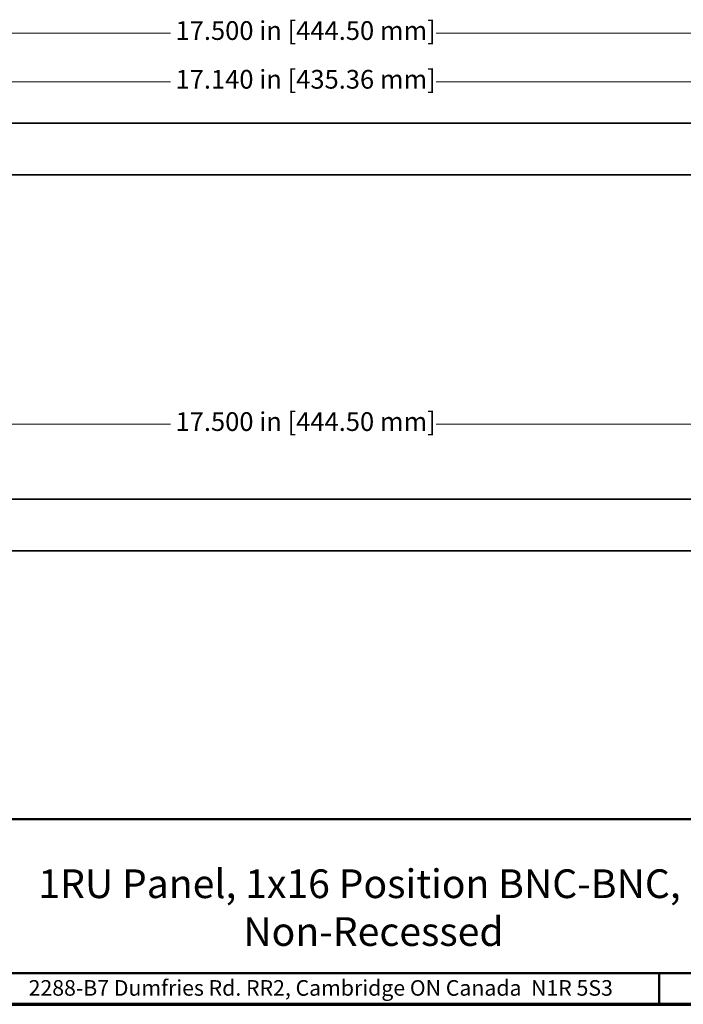
# Model space of a CAD drawing. Units: inches. Extents: x -0.3 to 22, y 0.4 to 16.6.
# Drawn here: x 9 to 14.4, y 0.4 to 8.3 of the extents above; entities that cross this region are included whole.
import ezdxf

# ---------------------------------------------------------------- set-up
doc = ezdxf.new("R2010")
doc.units = ezdxf.units.IN
doc.header["$MEASUREMENT"] = 0
for name, color, linetype, lineweight in [('Border (ANSI)', 7, 'Continuous', 70), ('Dimensions(AVP)', 7, 'Continuous', 18), ('Sketch Geometry(AVP)', 7, 'Continuous', 9), ('Symbols(AVP)', 7, 'Continuous', 9), ('Visible Edges(AVP)', 7, 'Continuous', 35)]:
    doc.layers.add(name, color=color, linetype=linetype, lineweight=lineweight)
doc.styles.add('DEFAULT-AVP', font='ARIAL.TTF')
doc.styles.add('DEFAULT-AVP_Large', font='ARIAL.TTF')
doc.styles.add('Text Style117', font='ARIALBD.TTF')
doc.dimstyles.new('AVP Standard-AVP', dxfattribs={"dimtxt": 0.15, "dimasz": 0.1, "dimexe": 0.05, "dimexo": 0.05, "dimgap": 0.04, "dimtad": 0, "dimtoh": 1, "dimdec": 3, "dimrnd": 1e-08, "dimzin": 0, "dimdsep": 46, "dimtxsty": 'DEFAULT-AVP_Large', "dimblk": 'Filled-1', "dimcen": 0.09, "dimdle": 0.12, "dimclrd": 7, "dimclre": 7, "dimclrt": 7, "dimadec": 0, "dimazin": 0, "dimtfac": 1, "dimtdec": 3, "dimtofl": 0, "dimtmove": 0, "dimatfit": 3, "dimfxl": 0, "dimtolj": 1, "dimtzin": 0, "dimlwd": 15, "dimlwe": 15, "dimarcsym": 0})

# ---------------------------------------------------------------- blocks, each defined once
blk = doc.blocks.new('Borders Website Border')
at = {"layer": 'Border (ANSI)'}
blk.add_line((0.38, 0.38), (21.62, 0.38), dxfattribs=at)
blk = doc.blocks.new('Title Blocks DD-Template')
at = {"layer": 'Sketch Geometry(AVP)', "lineweight": 50}
for p, q in [((5.5774, 5.9509), (21.8174, 5.9509)), ((5.5774, 4.7176), (21.8174, 4.7176)), ((14.3531, 4.7176), (14.3531, 4.4676)), ((21.8174, 4.4676), (5.5774, 4.4676))]:
    blk.add_line(p, q, dxfattribs=at)
at = {"layer": 'Sketch Geometry(AVP)'}
blk.add_line((14.3531, 4.7176), (14.3531, 4.4676), dxfattribs=at)
at = {"layer": 'Symbols(AVP)', "color": 7, "insert": (9.3024, 4.6615), "char_height": 0.125, "width": 4.900724, "attachment_point": 1, "style": 'DEFAULT-AVP'}
blk.add_mtext('2288-B7 Dumfries Rd. RR2, Cambridge ON Canada  N1R 5S3', dxfattribs=at)
at = {"layer": 'Symbols(AVP)', "color": 7}
for tag, p, height, style in [('PART_NUMBER_001', (16.5459, 5.7187), 0.125, 'DEFAULT-AVP'), ('TITLE_001', (9.3803, 5.3192), 0.23, 'Text Style117'), ('CATEGORY_001', (16.8736, 5.4109), 0.125, 'DEFAULT-AVP'), ('CREATION_DATE_001', (16.6223, 5.1008), 0.125, 'DEFAULT-AVP'), ('Sheet_Number_001', (18.8584, 5.1024), 0.125, 'DEFAULT-AVP'), ('Number_of_sheets_001', (19.2085, 5.1024), 0.125, 'DEFAULT-AVP'), ('REVISION_NUMBER_001', (20.2484, 5.1024), 0.125, 'DEFAULT-AVP'), ('Sheet_Size_001', (21.6212, 5.1008), 0.125, 'DEFAULT-AVP'), ('TITLE_002', (11.0222, 4.9359), 0.23, 'Text Style117')]:
    blk.add_attdef(tag, p, '', height=height, dxfattribs=dict(at, style=style))
blk = doc.blocks.new('Filled-1')
at = {"color": 0}
for p, q in [((0, 0), (-1, 0.3125)), ((-1, 0.3125), (-1, -0.3125)), ((-1, 0), (0, 0)), ((-1, -0.3125), (0, 0))]:
    blk.add_line(p, q, dxfattribs=at)
at = {"color": 0, "flags": 128}
blk.add_lwpolyline([(-1, -0.3125), (0, 0), (-1, 0.3125), (-1, -0.3125)], dxfattribs=at)
at = {"color": 0}
blk.add_solid([(-1, -0.3125), (0, 0), (-1, 0.3125), (-1, -0.3125)], dxfattribs=at)
blk = doc.blocks.new('*D16')
at = {"layer": 'Defpoints', "color": 0, "linetype": 'Continuous'}
for p in [(20.0563, 8.165), (2.5563, 7.445), (20.0563, 7.445)]:
    blk.add_point(p, dxfattribs=at)
at = {"layer": 'Dimensions(AVP)', "color": 7, "linetype": 'Continuous', "lineweight": 15}
for p, q in [((2.5563, 7.495), (2.5563, 8.215)), ((20.0563, 7.495), (20.0563, 8.215)), ((2.6563, 8.165), (10.2419, 8.165)), ((19.9563, 8.165), (12.3706, 8.165))]:
    blk.add_line(p, q, dxfattribs=at)
at = {"layer": 'Dimensions(AVP)', "color": 7, "linetype": 'Continuous', "lineweight": 15, "xscale": 0.1000000014901161, "yscale": 0.1000000014901161, "zscale": 0.1000000014901161, "rotation": 180}
blk.add_blockref('Filled-1', (2.5563, 8.165), dxfattribs=at)
at = {"layer": 'Dimensions(AVP)', "color": 7, "linetype": 'Continuous', "lineweight": 15, "xscale": 0.1000000014901161, "yscale": 0.1000000014901161, "zscale": 0.1000000014901161}
blk.add_blockref('Filled-1', (20.0563, 8.165), dxfattribs=at)
at = {"layer": 'Dimensions(AVP)', "color": 7, "linetype": 'Continuous', "lineweight": 18, "insert": (10.2819, 8.2611), "char_height": 0.15, "attachment_point": 1, "style": 'DEFAULT-AVP_Large'}
blk.add_mtext('\\A1;17.500 in [444.50 mm]', dxfattribs=at)
blk = doc.blocks.new('*D17')
at = {"layer": 'Defpoints', "color": 0, "linetype": 'Continuous'}
for p in [(19.8763, 7.7744), (2.7363, 7.4247), (19.8763, 7.4247)]:
    blk.add_point(p, dxfattribs=at)
at = {"layer": 'Dimensions(AVP)', "color": 7, "linetype": 'Continuous', "lineweight": 15}
for p, q in [((2.7363, 7.4747), (2.7363, 7.8244)), ((19.8763, 7.4747), (19.8763, 7.8244)), ((2.8363, 7.7744), (10.2419, 7.7744)), ((19.7763, 7.7744), (12.3706, 7.7744))]:
    blk.add_line(p, q, dxfattribs=at)
at = {"layer": 'Dimensions(AVP)', "color": 7, "linetype": 'Continuous', "lineweight": 15, "xscale": 0.1000000014901161, "yscale": 0.1000000014901161, "zscale": 0.1000000014901161, "rotation": 180}
blk.add_blockref('Filled-1', (2.7363, 7.7744), dxfattribs=at)
at = {"layer": 'Dimensions(AVP)', "color": 7, "linetype": 'Continuous', "lineweight": 15, "xscale": 0.1000000014901161, "yscale": 0.1000000014901161, "zscale": 0.1000000014901161}
blk.add_blockref('Filled-1', (19.8763, 7.7744), dxfattribs=at)
at = {"layer": 'Dimensions(AVP)', "color": 7, "linetype": 'Continuous', "lineweight": 18, "insert": (10.2819, 7.8705), "char_height": 0.15, "attachment_point": 1, "style": 'DEFAULT-AVP_Large'}
blk.add_mtext('\\A1;17.140 in [435.36 mm]', dxfattribs=at)
blk = doc.blocks.new('*D20')
at = {"layer": 'Defpoints', "color": 0, "linetype": 'Continuous'}
for p in [(20.0563, 5.0303), (2.5563, 4.4303), (20.0563, 4.4303)]:
    blk.add_point(p, dxfattribs=at)
at = {"layer": 'Dimensions(AVP)', "color": 7, "linetype": 'Continuous', "lineweight": 15}
for p, q in [((2.5563, 4.4803), (2.5563, 5.0803)), ((20.0563, 4.4803), (20.0563, 5.0803)), ((2.6563, 5.0303), (10.2419, 5.0303)), ((19.9563, 5.0303), (12.3706, 5.0303))]:
    blk.add_line(p, q, dxfattribs=at)
at = {"layer": 'Dimensions(AVP)', "color": 7, "linetype": 'Continuous', "lineweight": 15, "xscale": 0.1000000014901161, "yscale": 0.1000000014901161, "zscale": 0.1000000014901161, "rotation": 180}
blk.add_blockref('Filled-1', (2.5563, 5.0303), dxfattribs=at)
at = {"layer": 'Dimensions(AVP)', "color": 7, "linetype": 'Continuous', "lineweight": 15, "xscale": 0.1000000014901161, "yscale": 0.1000000014901161, "zscale": 0.1000000014901161}
blk.add_blockref('Filled-1', (20.0563, 5.0303), dxfattribs=at)
at = {"layer": 'Dimensions(AVP)', "color": 7, "linetype": 'Continuous', "lineweight": 18, "insert": (10.2819, 5.1264), "char_height": 0.15, "attachment_point": 1, "style": 'DEFAULT-AVP_Large'}
blk.add_mtext('\\A1;17.500 in [444.50 mm]', dxfattribs=at)

msp = doc.modelspace()

# ---------------------------------------------------------------- linework, layer by layer
at = {"layer": 'Visible Edges(AVP)'}
for p, q in [((2.55627, 7.44502), (20.05627, 7.44502)), ((20.05627, 7.02902), (2.55627, 7.02902)), ((2.55627, 4.4303), (20.05627, 4.4303)), ((20.05627, 4.0143), (2.55627, 4.0143))]:
    msp.add_line(p, q, dxfattribs=at)

# ---------------------------------------------------------------- block references
msp.add_blockref('Borders Website Border', (0, 0))
ref = msp.add_blockref('Title Blocks DD-Template', (-0.19741, -4.08761))
ref.add_attrib('TITLE_001', '1RU Panel, 1x16 Position BNC-BNC,', (9.18289, 1.23159), dxfattribs={"layer": 'Symbols(AVP)', "color": 7, "height": 0.23, "style": 'Text Style117'})
ref.add_attrib('TITLE_002', 'Non-Recessed', (10.82474, 0.84825), dxfattribs={"layer": 'Symbols(AVP)', "color": 7, "height": 0.23, "style": 'Text Style117'})

# ---------------------------------------------------------------- dimensions: what is measured, and where the dimension line sits
at = {"layer": 'Dimensions(AVP)', "color": 7, "linetype": 'Continuous', "lineweight": 18}
for base, p1, p2, text, picture, middle in [((20.05627, 8.16502), (2.55627, 7.44502), (20.05627, 7.44502), '<> in [444.50 mm]', '*D16', (11.30627, 8.16502)), ((19.87627, 7.77438), (2.73627, 7.42472), (19.87627, 7.42472), '<> in [435.36 mm]', '*D17', (11.30627, 7.77438)), ((20.05627, 5.0303), (2.55627, 4.4303), (20.05627, 4.4303), '<> in [444.50 mm]', '*D20', (11.30627, 5.0303))]:
    dim = msp.add_linear_dim(base=base, p1=p1, p2=p2, angle=180, text=text, dimstyle='AVP Standard-AVP', override={"dimtoh": 0, "dimdec": 3, "dimpost": '', "dimtp": 0, "dimtm": 0, "dimtdec": 3, "dimatfit": 1}, dxfattribs=at)
    dim.commit()
    dim.dimension.update_dxf_attribs({"geometry": picture, "text_midpoint": middle, "dimtype": 160})

doc.saveas('drawing.dxf')
